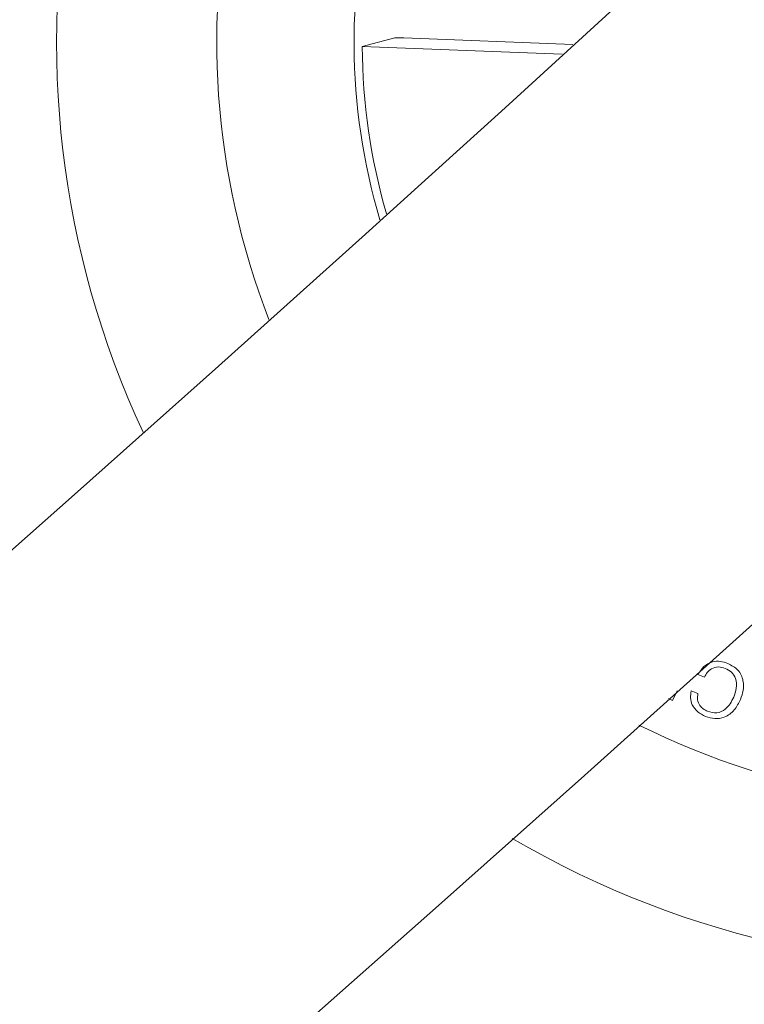
# Model space of a CAD drawing. Units: inches. Extents: x 1.3 to 15.2, y -1.9 to 5.7.
# Drawn here: x 5.9 to 6, y -1.2 to -1.1 of the extents above; entities that cross this region are included whole.
import ezdxf

# ---------------------------------------------------------------- set-up
doc = ezdxf.new("R2010")
doc.units = ezdxf.units.IN
doc.header["$MEASUREMENT"] = 0

msp = doc.modelspace()

# ---------------------------------------------------------------- linework, layer by layer
at = {"color": 7, "linetype": 'Continuous', "lineweight": 0}
for p, q in [((5.956038989248648, -1.150188722881975, 0.0001791338231357839), (5.957817614391077, -1.149728695125476, 0.0001791338231357839)), ((5.958309952790855, -1.14972601758705, 0.0001791338231357839), (5.967542955875366, -1.150083869730549, 0.0001791338231357839)), ((5.966964558614995, -1.150612145286507, 0.0001791338231357839), (5.956038989248648, -1.150188722881975, 0.0001791338231357839)), ((5.974737588229991, -1.184668416569463, 0.0001791338231357839), (5.974378844120032, -1.184522738376289, 0.0001791338231357839)), ((5.973249103496329, -1.185406472147601, 0.0001791338231357839), (5.9729855386458, -1.185934454700675, 0.0001791338231357839)), ((5.974014530467167, -1.185418823631602, 0.0001791338231357839), (5.974373393786288, -1.185564501984659, 0.0001791338231357839)), ((5.9729855386458, -1.185934454700675, 0.0001791338231357839), (5.972777538192297, -1.185830701973893, 0.0001791338231357839))]:
    msp.add_line(p, q, dxfattribs=at)
for centre, radius, start, end in [((4.223948333145179, 0.758345541897355, 0.0001791338231357839), 2.585000000000037, 300.0339811772274, 359.8123289763212), ((4.223948333145179, 0.758345541897355, 0.0001791338231357839), 2.615000000000038, 300.032708886165, 359.8136024664327), ((5.989847379301487, -1.149952275212084, 0.0001791338231357839), 0.05049999999999977, 60.59191161207763, 204.9691497384601), ((5.989847379301487, -1.149952275212084, 0.0001791338231357839), 0.03425000000000061, 69.09383888503135, 196.4672224655112), ((5.989847379301487, -1.149952275212084, 0.0001791338231357839), 0.04174999999999988, 132.7805306752716, 201.2945292816538), ((5.989847379301487, -1.149952275212084, 0.0001791338231357839), 0.05050000000000054, 239.5292569726143, 26.03180437791962), ((5.989847379301487, -1.149952275212084, 0.0001791338231357839), 0.04175000000000084, 243.4079140835501, 22.15314726697289), ((5.989847379301487, -1.149952275212084, 0.0001791338231357839), 0.03380918254822882, 180.4007592314208, 196.1081429181047)]:
    msp.add_arc(centre, radius, start, end, dxfattribs=at)
for points, knots in [([(5.958309952790855, -1.14972601758705, 0.0001791338231357839), (5.958253840676387, -1.149724151938731, 0.0001791338231357839), (5.958141646703401, -1.149720421648219, 0.0001791338231357839), (5.957992073941708, -1.149719181128357, 0.0001791338231357839), (5.957878727315677, -1.149721403104235, 0.0001791338231357839), (5.957830990425887, -1.14972552880008, 0.0001791338231357839), (5.957819130038389, -1.149728336347067, 0.0001791338231357839), (5.957817614391077, -1.149728695125476, 0.0001791338231357839)], [0, 0, 0, 0, 0.241216817129796, 0.4823035689171423, 0.7233761679978422, 0.964650044766838, 1, 1, 1, 1]), ([(5.974378844120032, -1.184522738376289, 0.0001791338231357839), (5.974476452338795, -1.18436818871496, 0.0001791338231357839), (5.97467121507259, -1.184059807772178, 0.0001791338231357839), (5.97513474201936, -1.183808017935702, 0.0001791338231357839), (5.975610140336001, -1.1837813159571, 0.0001791338231357839), (5.975880862869042, -1.183873538223516, 0.0001791338231357839), (5.976016397921777, -1.183919708557458, 0.0001791338231357839)], [0, 0, 0, 0, 0.2802784826504665, 0.5592541714088576, 0.7793441556104681, 1, 1, 1, 1]), ([(5.976016397921777, -1.183919708557458, 0.0001791338231357839), (5.976215203583621, -1.184022450865428, 0.0001791338231357839), (5.97661187711372, -1.184227450831846, 0.0001791338231357839), (5.976871228342516, -1.184823787906748, 0.0001791338231357839), (5.976872363528483, -1.185393798855699, 0.0001791338231357839), (5.97676038273138, -1.185721698237035, 0.0001791338231357839), (5.97670434103624, -1.185885798133087, 0.0001791338231357839)], [0, 0, 0, 0, 0.2797485324531968, 0.5581774526718124, 0.7788863345758211, 1, 1, 1, 1]), ([(5.975871201425722, -1.184185946821573, 0.0001791338231357839), (5.975746042508267, -1.184147655080852, 0.0001791338231357839), (5.975496143386241, -1.184071199702732, 0.0001791338231357839), (5.975134288103801, -1.184177530526248, 0.0001791338231357839), (5.974872420165798, -1.18439285681801, 0.0001791338231357839), (5.974782562193926, -1.184576502037064, 0.0001791338231357839), (5.974737588229991, -1.184668416569463, 0.0001791338231357839)], [0, 0, 0, 0, 0.2800210713385854, 0.5591053462973777, 0.7793319853218847, 1, 1, 1, 1]), ([(5.976334235760406, -1.185767165235377, 0.0001791338231357839), (5.976390190707328, -1.185601974093358, 0.0001791338231357839), (5.976501861204725, -1.185272298559507, 0.0001791338231357839), (5.976481194830328, -1.184773341531303, 0.0001791338231357839), (5.97624264567948, -1.18437045802708, 0.0001791338231357839), (5.975995214598964, -1.184247549120875, 0.0001791338231357839), (5.975871201425722, -1.184185946821573, 0.0001791338231357839)], [0, 0, 0, 0, 0.2809828197287226, 0.5607634887198676, 0.7798533900628141, 1, 1, 1, 1]), ([(5.974788120997812, -1.186810557994591, 0.0001791338231357839), (5.974640949314084, -1.18673686912462, 0.0001791338231357839), (5.974346923249327, -1.186589650258234, 0.0001791338231357839), (5.97406035862252, -1.186216765474338, 0.0001791338231357839), (5.973946705842691, -1.185801088619494, 0.0001791338231357839), (5.973991907683124, -1.185546327445028, 0.0001791338231357839), (5.974014530467167, -1.185418823631602, 0.0001791338231357839)], [0, 0, 0, 0, 0.280214595032146, 0.5598250463151642, 0.7796996135474743, 1, 1, 1, 1]), ([(5.974373393786288, -1.185564501984659, 0.0001791338231357839), (5.974359123613956, -1.185677783102758, 0.0001791338231357839), (5.974330633819892, -1.185903944052634, 0.0001791338231357839), (5.974459366318911, -1.186204654474341, 0.0001791338231357839), (5.974663022860619, -1.186417455276079, 0.0001791338231357839), (5.974823953109516, -1.186494355375795, 0.0001791338231357839), (5.974904484220575, -1.186532836957178, 0.0001791338231357839)], [0, 0, 0, 0, 0.2800641414107487, 0.5591361849471462, 0.7793873240549587, 1, 1, 1, 1]), ([(5.97670434103624, -1.185885798133087, 0.0001791338231357839), (5.976603221460903, -1.186086936921652, 0.0001791338231357839), (5.976401325194609, -1.186488532461284, 0.0001791338231357839), (5.975878258715946, -1.186869886455553, 0.0001791338231357839), (5.975293722913754, -1.186974927185293, 0.0001791338231357839), (5.974956850043703, -1.186865411142548, 0.0001791338231357839), (5.974788120997812, -1.186810557994591, 0.0001791338231357839)], [0, 0, 0, 0, 0.2804210904885048, 0.5598913066809568, 0.7795633708908208, 1, 1, 1, 1]), ([(5.974904484220575, -1.186532836957178, 0.0001791338231357839), (5.975071722901203, -1.186582482068634, 0.0001791338231357839), (5.975405527655485, -1.186681572627159, 0.0001791338231357839), (5.975998648276506, -1.186399039137346, 0.0001791338231357839), (5.976206866549646, -1.186006987290809, 0.0001791338231357839), (5.976334235760406, -1.185767165235377, 0.0001791338231357839)], [0, 0, 0, 0, 0.2805019816375963, 0.559875829544967, 1, 1, 1, 1])]:
    msp.add_open_spline(points, degree=3, knots=knots, dxfattribs=at)

doc.saveas('drawing.dxf')
